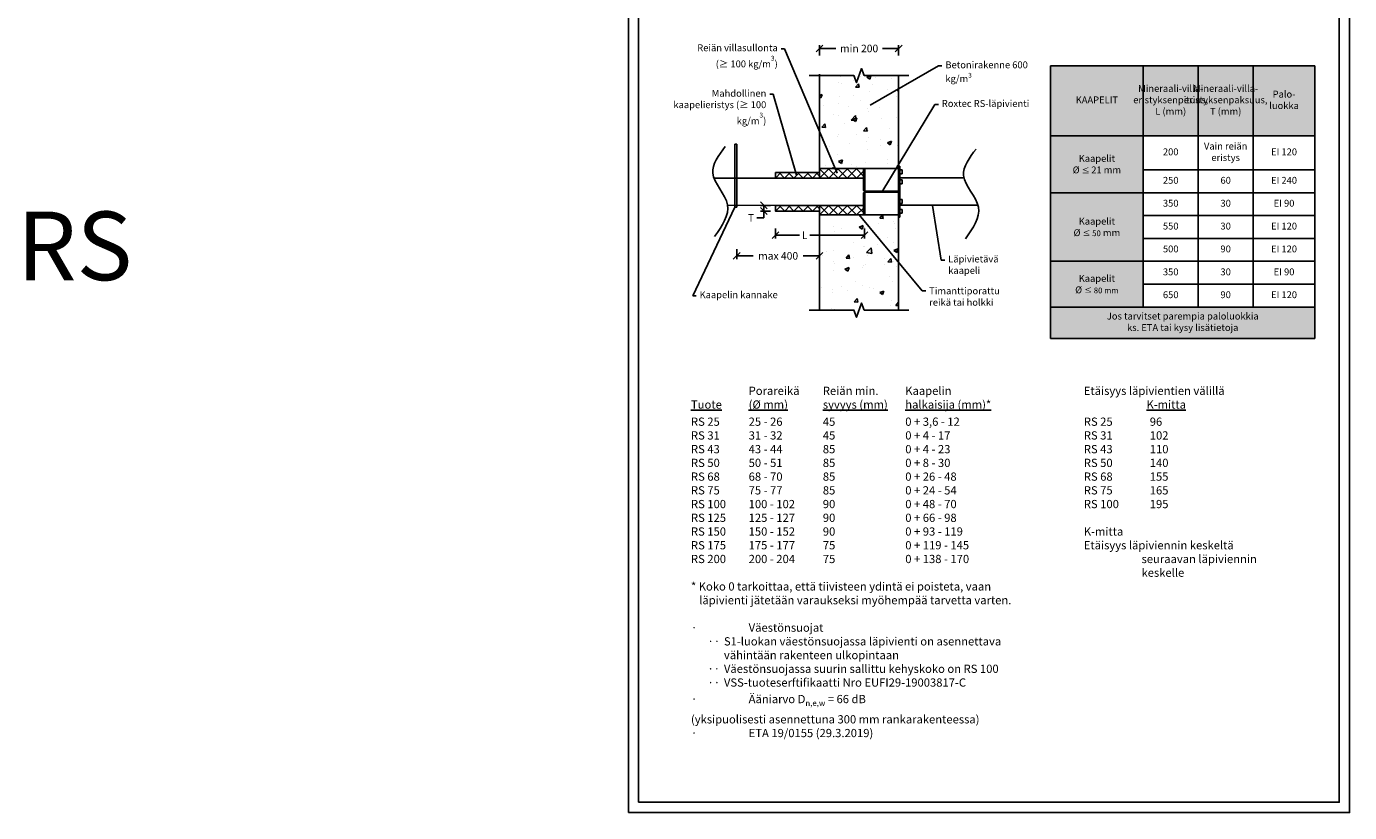
# Model space of a CAD drawing. Units: millimetres. Extents: x 628 to 8273, y -183 to 3790.
# Drawn here: x 628 to 2555, y 1623 to 2769 of the extents above; entities that cross this region are included whole.
import ezdxf
from ezdxf import colors
from ezdxf.entities.mleader import LeaderData, LeaderLine
from ezdxf.math import Vec2, Vec3

# ---------------------------------------------------------------- set-up
doc = ezdxf.new("R2010")
doc.units = ezdxf.units.MM
doc.layers.add('Sewatek', color=7, linetype='Continuous')
doc.styles.add('_11 Verdana', font='verdana.ttf', dxfattribs={"height": 11})
doc.styles.get("Standard").update_dxf_attribs({"font": 'arial.ttf'})
doc.dimstyles.new('Mitta 2', dxfattribs={"dimtxt": 11, "dimasz": 10, "dimexe": 5, "dimexo": 0, "dimgap": 4, "dimtad": 0, "dimtih": 1, "dimtoh": 1, "dimdec": 4, "dimzin": 0, "dimdsep": 46, "dimtxsty": '_11 Verdana', "dimblk": 'OBLIQUE', "dimcen": 0, "dimclrd": 256, "dimclre": 256, "dimclrt": 256, "dimadec": 0, "dimazin": 0, "dimtfac": 1, "dimtdec": 4, "dimtofl": 0, "dimtmove": 0, "dimatfit": 3, "dimldrblk": 'OBLIQUE', "dimfxl": 10, "dimfxlon": 1, "dimtolj": 1, "dimtzin": 0, "dimlwd": -1, "dimlwe": -1, "dimarcsym": 0})

# ---------------------------------------------------------------- blocks, each defined once
blk = doc.blocks.new('_None')
blk = doc.blocks.new('_Oblique')
at = {"color": 0, "linetype": 'ByBlock', "lineweight": -2}
blk.add_line((-0.5, -0.5), (0.5, 0.5), dxfattribs=at)
blk = doc.blocks.new('*D5')
at = {"layer": 'Defpoints', "color": 0, "transparency": 16777216}
for p in [(1718.8, 2499.8), (1848.4, 2494.3), (1848.4, 2464.6)]:
    blk.add_point(p, dxfattribs=at)
at = {"layer": 'Sewatek', "transparency": 16777216}
for p, q in [((1718.8, 2474.6), (1718.8, 2459.6)), ((1848.4, 2474.6), (1848.4, 2459.6)), ((1718.8, 2464.6), (1753.8, 2464.6)), ((1848.4, 2464.6), (1768.8, 2464.6))]:
    blk.add_line(p, q, dxfattribs=at)
at = {"layer": 'Sewatek', "transparency": 16777216, "xscale": 10, "yscale": 10, "zscale": 10, "rotation": 180}
blk.add_blockref('_Oblique', (1718.8, 2464.6), dxfattribs=at)
at = {"layer": 'Sewatek', "transparency": 16777216, "xscale": 10, "yscale": 10, "zscale": 10}
blk.add_blockref('_Oblique', (1848.4, 2464.6), dxfattribs=at)
at = {"layer": 'Sewatek', "transparency": 16777216, "insert": (1761.3, 2464.6), "char_height": 11, "attachment_point": 5, "style": '_11 Verdana'}
blk.add_mtext('\\A1;L', dxfattribs=at)
blk = doc.blocks.new('*D6')
at = {"layer": 'Defpoints', "color": 0, "transparency": 16777216}
for p in [(1718.8, 2508), (1701.8, 2499.8), (1718.8, 2499.8)]:
    blk.add_point(p, dxfattribs=at)
at = {"layer": 'Sewatek', "transparency": 16777216}
for p, q in [((1711.8, 2508), (1696.8, 2508)), ((1701.8, 2508), (1701.8, 2499.8)), ((1701.8, 2489.8), (1691.8, 2489.8)), ((1711.8, 2499.8), (1696.8, 2499.8)), ((1701.8, 2499.8), (1701.8, 2489.8))]:
    blk.add_line(p, q, dxfattribs=at)
at = {"layer": 'Sewatek', "transparency": 16777216, "xscale": 10, "yscale": 10, "zscale": 10}
for p, rotation in [((1701.8, 2508), 90), ((1701.8, 2499.8), 270)]:
    blk.add_blockref('_Oblique', p, dxfattribs=dict(at, rotation=rotation))
at = {"layer": 'Sewatek', "transparency": 16777216, "insert": (1683.2, 2489.8), "char_height": 11, "attachment_point": 5, "style": '_11 Verdana'}
blk.add_mtext('\\A1;T', dxfattribs=at)
blk = doc.blocks.new('*D7')
at = {"layer": 'Defpoints', "color": 0, "transparency": 16777216}
for p in [(1898.1, 2736.7), (1783, 2355.5), (1898.1, 2355.5)]:
    blk.add_point(p, dxfattribs=at)
at = {"layer": 'Sewatek', "transparency": 16777216}
for p, q in [((1783, 2726.7), (1783, 2741.7)), ((1783, 2736.7), (1806.5, 2736.7)), ((1898.1, 2736.7), (1874.7, 2736.7)), ((1898.1, 2726.7), (1898.1, 2741.7))]:
    blk.add_line(p, q, dxfattribs=at)
at = {"layer": 'Sewatek', "transparency": 16777216, "xscale": 10, "yscale": 10, "zscale": 10, "rotation": 180}
blk.add_blockref('_Oblique', (1783, 2736.7), dxfattribs=at)
at = {"layer": 'Sewatek', "transparency": 16777216, "xscale": 10, "yscale": 10, "zscale": 10}
blk.add_blockref('_Oblique', (1898.1, 2736.7), dxfattribs=at)
at = {"layer": 'Sewatek', "transparency": 16777216, "insert": (1840.6, 2736.7), "char_height": 11, "attachment_point": 5, "style": '_11 Verdana'}
blk.add_mtext('\\A1;min 200', dxfattribs=at)
blk = doc.blocks.new('*D8')
at = {"layer": 'Defpoints', "color": 0, "transparency": 16777216}
for p in [(1662.4, 2505.3), (1783, 2494.3), (1783, 2434.5)]:
    blk.add_point(p, dxfattribs=at)
at = {"layer": 'Sewatek', "transparency": 16777216}
for p, q in [((1662.4, 2444.5), (1662.4, 2429.5)), ((1662.4, 2434.5), (1686.4, 2434.5)), ((1783, 2434.5), (1759, 2434.5)), ((1783, 2444.5), (1783, 2429.5))]:
    blk.add_line(p, q, dxfattribs=at)
at = {"layer": 'Sewatek', "transparency": 16777216, "xscale": 10, "yscale": 10, "zscale": 10, "rotation": 180}
blk.add_blockref('_Oblique', (1662.4, 2434.5), dxfattribs=at)
at = {"layer": 'Sewatek', "transparency": 16777216, "xscale": 10, "yscale": 10, "zscale": 10}
blk.add_blockref('_Oblique', (1783, 2434.5), dxfattribs=at)
at = {"layer": 'Sewatek', "transparency": 16777216, "insert": (1722.7, 2434.5), "char_height": 11, "attachment_point": 5, "style": '_11 Verdana'}
blk.add_mtext('\\A1;max 400', dxfattribs=at)
blk = doc.blocks.new('*T9')
at = {"layer": 'Sewatek', "color": 0, "linetype": 'ByBlock', "lineweight": -2, "transparency": 16777216}
for p, q in [((0, 0), (385, 0)), ((0, 0), (0, -397)), ((135, 0), (135, -351.4)), ((215, 0), (215, -351.4)), ((295, 0), (295, -351.4)), ((385, 0), (385, -397)), ((0, -101.7), (385, -101.7)), ((135, -151.4), (385, -151.4)), ((0, -184.7), (385, -184.7)), ((135, -218), (385, -218)), ((135, -251.4), (385, -251.4)), ((0, -284.7), (385, -284.7)), ((135, -318), (385, -318)), ((0, -351.4), (385, -351.4)), ((0, -397), (385, -397))]:
    blk.add_line(p, q, dxfattribs=at)
at = {"layer": 'Sewatek', "color": 254, "true_color": 0xe0e0e0, "transparency": 16777216}
for points in [[(0, 0), (0, -101.7), (135, 0), (135, -101.7)], [(135, 0), (135, -101.7), (215, 0), (215, -101.7)], [(215, 0), (215, -101.7), (295, 0), (295, -101.7)], [(295, 0), (295, -101.7), (385, 0), (385, -101.7)], [(0, -101.7), (0, -184.7), (135, -101.7), (135, -184.7)], [(0, -184.7), (0, -284.7), (135, -184.7), (135, -284.7)], [(0, -284.7), (0, -351.4), (135, -284.7), (135, -351.4)], [(0, -351.4), (0, -397), (385, -351.4), (385, -397)]]:
    blk.add_solid(points, dxfattribs=at)
at = {"layer": 'Sewatek', "color": 0, "transparency": 16777216, "char_height": 10, "attachment_point": 5}
for s, insert, width in [('Mineraali-villa-\\Peristyksenpituus, \\PL (mm)', (175, -50.8), 70), ('Mineraali-villa-\\Peristyksenpaksuus, T (mm)', (255, -50.8), 70), ('Palo-\\Pluokka', (340, -50.8), 80), ('KAAPELIT', (67.5, -50.8), 125), ('Vain reiän\\Peristys', (255, -126.5), 70), ('Kaapelit\\P%%C {\\H0.83333x;\\C256;≤ }21 mm', (67.5, -143.2), 125), ('200', (175, -126.5), 70), ('EI 120', (340, -126.5), 80), ('250', (175, -168), 70), ('60', (255, -168), 70), ('EI 240', (340, -168), 80), ('350', (175, -201.4), 70), ('30', (255, -201.4), 70), ('EI 90', (340, -201.4), 80), ('Kaapelit\\P%%C {\\H0.83333x;\\C256;≤ 50} mm', (67.5, -234.7), 125), ('550', (175, -234.7), 70), ('30', (255, -234.7), 70), ('EI 120', (340, -234.7), 80), ('500', (175, -268), 70), ('90', (255, -268), 70), ('EI 120', (340, -268), 80), ('Kaapelit\\P%%C {\\H0.83333x;\\C256;≤ 80 mm}', (67.5, -318), 125), ('350', (175, -301.4), 70), ('30', (255, -301.4), 70), ('EI 90', (340, -301.4), 80), ('650', (175, -334.7), 70), ('90', (255, -334.7), 70), ('EI 120', (340, -334.7), 80), ('Jos tarvitset parempia paloluokkia \\Pks. ETA tai kysy lisätietoja', (192.5, -374.2), 382)]:
    blk.add_mtext(s, dxfattribs=dict(at, insert=insert, width=width))
blk = doc.blocks.new('Etäisyydet RS')
at = {"insert": (2.9, 0), "char_height": 12, "width": 297.497, "attachment_point": 1, "style": '_11 Verdana'}
blk.add_mtext('\\pxt8,16;{\\fVerdana|b1|i0|c0|p34;Etäisyys läpivientien välillä\\P\\ptc10;\\fVerdana|b0|i0|c0|p34;\\L^IK-mitta\\P\\H0.25x;\\P}RS 25^I96\\PRS 31^I102\\PRS 43^I110\\PRS 50^I140\\PRS 68^I155\\PRS 75^I165\\PRS 100^I195\\P\\pt8,16;\\P\\pi-7,l7;{\\fVerdana|b1|i0|c0|p34;K-mitta\\P\\pi0,l0;}Etäisyys läpiviennin keskeltä seuraavan läpiviennin keskelle', dxfattribs=at)

msp = doc.modelspace()

# ---------------------------------------------------------------- hatches: boundary and pattern name
at = {"layer": 'Sewatek'}
h = msp.add_hatch(dxfattribs=at)
h.set_pattern_fill('AR-CONC', color=256, scale=0.333333)
h.set_pattern_definition([(50, (1760.95, 2436.386), (60.728, -5.313), [6.35, -69.85]), (355, (1760.95, 2436.386), (-11.748, 63.686), [5.08, -55.88]), (100.451, (1766.01, 2435.943), (48.98, 58.373), [5.397, -59.363]), (46.184, (1760.95, 2453.32), (90.36, -14.014), [9.525, -104.775]), (96.636, (1768.48, 2452.15), (79.135, 82.475), [8.095, -89.045]), (351.184, (1760.95, 2453.32), (79.135, 82.475), [7.62, -83.82]), (21, (1769.415, 2449.086), (50.538, -34.088), [6.35, -69.85]), (326, (1769.415, 2449.086), (20.6, 61.396), [5.08, -55.88]), (71.451, (1773.626, 2446.245), (71.139, 27.308), [5.397, -59.363]), (37.5, (1760.948, 2436.386), (1.0295, 28.185), [0, -55.2027, 0, -56.7267, 0, -56.0917]), (7.5, (1760.948, 2436.386), (22.2732, 33.3935), [0, -32.3427, 0, -53.9327, 0, -21.3783]), (327.5, (1742.068, 2436.386), (45.1969, -1.9096), [0, -21.1667, 0, -66.04, 0, -87.63]), (317.5, (1733.6, 2436.386), (49.3764, 8.4755), [0, -27.5167, 0, -43.8573, 0, -62.23])])
edge = h.paths.add_edge_path()
edge.add_spline(control_points=[(1840.53019, 2697.19966), (1782.91504, 2697.19966)], knot_values=[435.632547372, 435.632547372, 1171.0763561926, 1171.0763561926], degree=1, periodic=0)
edge.add_line((1782.91504, 2697.19966), (1782.91504, 2561.83807))
edge.add_line((1782.91504, 2561.83807), (1898.14534, 2561.83807))
edge.add_line((1898.14534, 2561.83807), (1898.14534, 2697.19966))
edge.add_line((1898.14534, 2697.19966), (1840.53019, 2697.19966))
edge = h.paths.add_edge_path()
edge.add_spline(control_points=[(1783.02149, 2355.45839), (1840.53019, 2355.45839)], knot_values=[388.4275652271, 388.4275652271, 1127.906109093, 1127.906109093], degree=1, periodic=0)
edge.add_line((1840.53019, 2355.45839), (1898.14534, 2355.45839))
edge.add_line((1898.14534, 2355.45839), (1898.2518, 2494.33053))
edge.add_line((1898.2518, 2494.33053), (1783.02149, 2494.33053))
edge.add_line((1783.02149, 2494.33053), (1783.02149, 2355.45839))
h = msp.add_hatch(dxfattribs=at)
h.set_pattern_fill('ANSI37', color=256, scale=3, angle=180)
h.set_pattern_definition([(225, (1718.653, 2547.705), (6.7352, -6.7352), []), (315, (1718.653, 2547.705), (6.7352, 6.7352), [])])
h.paths.add_polyline_path([(1782.91504, 2555.87147), (1718.65299, 2555.87147), (1718.65299, 2547.70518), (1782.91504, 2547.70518)])
h = msp.add_hatch(dxfattribs=at)
h.set_pattern_fill('ANSI37', color=256, scale=3)
h.set_pattern_definition([(45, (1782.915, 2547.705), (-6.7352, 6.7352), []), (135, (1782.915, 2547.705), (-6.7352, -6.7352), [])])
h.paths.add_polyline_path([(1782.91504, 2561.83807), (1782.91504, 2547.70518), (1847.17709, 2547.70518), (1847.17709, 2561.83807)])
h = msp.add_hatch(dxfattribs=at)
h.set_pattern_fill('ANSI37', color=256, scale=3)
h.set_pattern_definition([(45, (1718.751, 2499.812), (-6.7352, 6.7352), []), (135, (1718.751, 2499.812), (-6.7352, -6.7352), [])])
h.paths.add_polyline_path([(1783.0133, 2507.97803), (1718.75125, 2507.97803), (1718.75125, 2499.81173), (1783.0133, 2499.81173)])
h = msp.add_hatch(dxfattribs=at)
h.set_pattern_fill('ANSI37', color=256, scale=3)
h.set_pattern_definition([(45, (1783.013, 2494.331), (-6.7352, 6.7352), []), (135, (1783.013, 2494.331), (-6.7352, -6.7352), [])])
h.paths.add_polyline_path([(1847.28354, 2494.33053), (1847.27531, 2508.04311), (1783.01326, 2508.04311), (1783.02149, 2494.33053)])

# ---------------------------------------------------------------- linework, layer by layer
for p, q in [((1782.91504, 2699.05155), (1782.91504, 2561.83807)), ((1898.14534, 2697.19966), (1898.14534, 2561.83807)), ((1847.17709, 2547.70518), (1629.31716, 2547.70518)), ((1782.91504, 2561.83807), (1898.14534, 2561.83807)), ((1992.67511, 2548.18959), (1899.83303, 2548.04318)), ((1649.15144, 2507.95404), (1847.17709, 2508.23815)), ((1899.83303, 2508.25549), (2014.61956, 2508.43928)), ((1783.02149, 2494.33053), (1898.14534, 2494.33053)), ((1783.02149, 2494.33053), (1783.02149, 2355.45839)), ((1898.14534, 2494.33053), (1898.14534, 2355.45839))]:
    msp.add_line(p, q, dxfattribs=at)
at = {"layer": 'Sewatek', "color": 0, "extrusion": (1, 1.66533e-15, 2.22045e-16)}
for p, q in [((1898.14534, 2530.87292), (1898.14534, 2565.21345)), ((1898.14534, 2565.21345), (1899.83303, 2565.21345)), ((1899.83303, 2530.87292), (1899.83303, 2565.21345)), ((1847.17709, 2529.94072), (1847.17709, 2561.16299)), ((1848.86478, 2561.83807), (1847.85216, 2561.83807)), ((1848.86478, 2530.72127), (1848.86478, 2561.83807)), ((1848.86478, 2561.83807), (1848.86478, 2528.67334)), ((1898.14534, 2561.83807), (1848.86478, 2561.83807)), ((1899.83303, 2559.64407), (1903.20841, 2559.64407)), ((1899.83303, 2553.90592), (1903.20841, 2553.90592)), ((1899.83303, 2545.2987), (1903.20841, 2545.2987)), ((1903.20841, 2553.90592), (1903.20841, 2559.64407)), ((1903.20841, 2544.91432), (1903.20841, 2545.2987)), ((1903.20841, 2539.56055), (1903.20841, 2544.91432)), ((1847.17709, 2495.00552), (1847.17709, 2526.2278)), ((1847.85216, 2529.26564), (1848.86478, 2529.26564)), ((1848.86478, 2526.90287), (1847.85216, 2526.90287)), ((1848.86478, 2528.67334), (1898.14534, 2528.67334)), ((1898.14534, 2527.49517), (1848.86478, 2527.49517)), ((1848.86478, 2527.49517), (1848.86478, 2494.33045)), ((1848.86478, 2494.33045), (1848.86478, 2525.44724)), ((1852.24016, 2528.67334), (1852.24016, 2527.49517)), ((1894.76996, 2527.49517), (1894.76996, 2528.67334)), ((1898.14534, 2528.69589), (1898.14534, 2530.87292)), ((1898.14534, 2528.69589), (1898.14534, 2528.53647)), ((1898.14534, 2528.53617), (1898.14534, 2528.53647)), ((1898.14534, 2528.53617), (1899.83303, 2528.53617)), ((1898.14534, 2527.63204), (1898.14534, 2527.63235)), ((1898.14534, 2527.63235), (1899.83303, 2527.63235)), ((1898.14534, 2527.63204), (1898.14534, 2527.47263)), ((1898.14534, 2525.2956), (1898.14534, 2527.47263)), ((1898.14534, 2490.95506), (1898.14534, 2525.2956)), ((1899.83303, 2539.56055), (1903.20841, 2539.56055)), ((1899.83303, 2528.69589), (1899.83303, 2530.87292)), ((1899.83303, 2528.69589), (1899.83303, 2528.53647)), ((1899.83303, 2528.53617), (1899.83303, 2528.53647)), ((1899.83303, 2527.63204), (1899.83303, 2527.63235)), ((1899.83303, 2527.63204), (1899.83303, 2527.47263)), ((1899.83303, 2525.2956), (1899.83303, 2527.47263)), ((1899.83303, 2490.95506), (1899.83303, 2525.2956)), ((1899.83303, 2516.60796), (1903.20841, 2516.60796)), ((1899.83303, 2510.86981), (1903.20841, 2510.86981)), ((1903.20841, 2513.73889), (1903.20841, 2516.60796)), ((1903.20841, 2510.86981), (1903.20841, 2513.73889)), ((1848.86478, 2494.33045), (1847.85216, 2494.33045)), ((1898.14534, 2494.33045), (1848.86478, 2494.33045)), ((1898.14534, 2490.95506), (1899.83303, 2490.95506)), ((1899.83303, 2502.26259), (1903.20841, 2502.26259)), ((1899.83303, 2496.52444), (1903.20841, 2496.52444)), ((1903.20841, 2496.90883), (1903.20841, 2502.26259)), ((1903.20841, 2496.52444), (1903.20841, 2496.90883))]:
    msp.add_line(p, q, dxfattribs=at)
at = {"layer": 'Sewatek', "linetype": 'Continuous', "ltscale": 50}
for points in [[(1504.6185, 1623.32841), (2554.6185, 1623.32841), (2554.6185, 3108.32841), (1504.6185, 3108.32841)], [(1519.6185, 1638.32841), (2539.6185, 1638.32841), (2539.6185, 3093.32841), (1519.6185, 3093.32841)]]:
    msp.add_lwpolyline(points, close=True, dxfattribs=at)
at = {"layer": 'Sewatek', "linetype": 'Continuous'}
for points in [[(1913.14534, 2697.19966), (1848.03019, 2697.19966), (1844.28019, 2707.5027), (1836.78019, 2686.89662), (1833.03019, 2697.19966), (1767.91504, 2697.19966)], [(1913.14534, 2355.45839), (1848.03019, 2355.45839), (1844.28019, 2365.76143), (1836.78019, 2345.15535), (1833.03019, 2355.45839), (1767.91504, 2355.45839)]]:
    msp.add_lwpolyline(points, dxfattribs=at)
at = {"layer": 'Sewatek'}
for points in [[(1662.4243, 2505.32225), (1662.4243, 2597.21555), (1659.72058, 2597.21555), (1659.72058, 2505.32225)], [(1718.65299, 2555.87147), (1782.91504, 2555.87147), (1782.91504, 2547.70518), (1718.65299, 2547.70518)], [(1782.91504, 2561.83807), (1847.17709, 2561.83807), (1847.17709, 2547.70518), (1782.91504, 2547.70518)], [(1718.75125, 2507.97803), (1783.0133, 2507.97803), (1783.0133, 2499.81173), (1718.75125, 2499.81173)], [(1718.75125, 2507.97803), (1783.0133, 2507.97803), (1783.0133, 2499.81174), (1718.75125, 2499.81174)], [(1783.01326, 2508.04311), (1847.27531, 2508.04311), (1847.28354, 2494.33053), (1783.02149, 2494.33053)]]:
    msp.add_lwpolyline(points, close=True, dxfattribs=at)
at = {"layer": 'Sewatek', "color": 0, "extrusion": (2.22045e-16, 3.69779e-31, -1)}
for centre, start, end in [((-1847.85216, 2561.16299), 0, 90), ((-1847.85216, 2495.00552), 270, 360)]:
    msp.add_arc(centre, 0.67508, start, end, dxfattribs=at)
at = {"layer": 'Sewatek'}
for points in [[(1645.65553, 2593.80331), (1627.47296, 2555.18319), (1648.96796, 2509.06686), (1630.23696, 2462.87661)], [(2010.9375, 2590.21868), (1992.75493, 2551.59856), (2014.24993, 2505.48224), (1995.51893, 2459.29199)]]:
    msp.add_spline(points, degree=3, dxfattribs=at)
at = {"layer": 'Sewatek', "color": 0}
for points, knots in [([(1847.22469, 2529.69169), (1847.22433, 2529.69262), (1847.22397, 2529.69354), (1847.19238, 2529.77415), (1847.1772, 2529.85743), (1847.17709, 2529.94008), (1847.17709, 2529.9404), (1847.17709, 2529.94072)], [-0.53873412033, -0.53873412033, -0.53873412033, -0.53873412033, -0.53256971416, -0.53256971416, 0, 0, 0.00205807935, 0.00205807935, 0.00205807935, 0.00205807935]), ([(1847.17709, 2526.2278), (1847.17709, 2526.22812), (1847.17709, 2526.22843), (1847.1772, 2526.31108), (1847.19238, 2526.39436), (1847.22397, 2526.47498), (1847.22433, 2526.4759), (1847.22469, 2526.47682)], [-1.02557877752, -1.02557877752, -1.02557877752, -1.02557877752, -1.02353105156, -1.02353105156, -0.49364048539, -0.49364048539, -0.48750708991, -0.48750708991, -0.48750708991, -0.48750708991]), ([(1847.22469, 2529.69169), (1847.25369, 2529.76579), (1847.29345, 2529.84574), (1847.40924, 2530.05551), (1847.49402, 2530.19036), (1847.66908, 2530.45637), (1847.76044, 2530.58928), (1847.85155, 2530.72039), (1847.85185, 2530.72083), (1847.85216, 2530.72127)], [6.172096111, 6.172096111, 6.172096111, 6.172096111, 6.6449930583, 6.6449930583, 7.3754223396, 7.3754223396, 8.0824010406, 8.0824010406, 8.0848017997, 8.0848017997, 8.0848017997, 8.0848017997]), ([(1847.85216, 2529.26564), (1847.76573, 2529.26564), (1847.67151, 2529.28309), (1847.49392, 2529.3604), (1847.41069, 2529.42033), (1847.29996, 2529.54647), (1847.25679, 2529.61201), (1847.22556, 2529.68952), (1847.22513, 2529.69061), (1847.22469, 2529.69169)], [0, 0, 0, 0, 0.6652881481, 0.6652881481, 1.3305762962, 1.3305762962, 1.7839830276, 1.7839830276, 1.7904116414, 1.7904116414, 1.7904116414, 1.7904116414]), ([(1847.22469, 2526.47682), (1847.22513, 2526.47791), (1847.22556, 2526.479), (1847.25679, 2526.55651), (1847.29996, 2526.62204), (1847.41069, 2526.74818), (1847.49392, 2526.80812), (1847.67151, 2526.88542), (1847.76573, 2526.90287), (1847.85216, 2526.90287)], [5.7914325617, 5.7914325617, 5.7914325617, 5.7914325617, 5.7978611755, 5.7978611755, 6.2512679069, 6.2512679069, 6.916556055, 6.916556055, 7.5818442031, 7.5818442031, 7.5818442031, 7.5818442031]), ([(1847.85216, 2525.44724), (1847.85185, 2525.44769), (1847.85155, 2525.44813), (1847.76044, 2525.57923), (1847.66908, 2525.71214), (1847.49402, 2525.97815), (1847.40924, 2526.11301), (1847.29345, 2526.32278), (1847.25369, 2526.40273), (1847.22469, 2526.47682)], [-0.0024059301, -0.0024059301, -0.0024059301, -0.0024059301, 0, 0, 0.7085014425, 0.7085014425, 1.440503975, 1.440503975, 1.9144194818, 1.9144194818, 1.9144194818, 1.9144194818])]:
    msp.add_open_spline(points, degree=3, knots=knots, dxfattribs=at)

# ---------------------------------------------------------------- block references
msp.add_blockref('*T9', (2119.26534, 2711.29357))
at = {"layer": 'Sewatek'}
msp.add_blockref('Etäisyydet RS', (2164.85763, 2243.89269), dxfattribs=at)

# ---------------------------------------------------------------- texts
at = {"layer": 'Sewatek', "attachment_point": 1}
for s, width, heights, insert, char_height in [('\\pxqc;RS', 1396.9582519, [139.67277], (0, 2499.0571), 100), ('\\A1;\\pxql,t7,16,26;^IPorareikä^IReiän min.^IKaapelin \\P{\\LTuote^I(%%C mm)^Isyvyys (mm)^Ihalkaisija (mm)*\\P\\pt7,16,25;\\H0.25x;\\P\\pt7,c19,26;}RS 25^I25 - 26^I45^I0 + 3,6 - 12\\PRS 31^I31 - 32^I45^I0 + 4 - 17\\PRS 43^I43 - 44^I85^I0 + 4 - 23\\PRS 50^I50 - 51^I85^I0 + 8 - 30\\PRS 68^I68 - 70^I85^I0 + 26 - 48\\PRS 75^I75 - 77^I85^I0 + 24 - 54\\PRS 100^I100 - 102^I90^I0 + 48 - 70\\PRS 125^I125 - 127^I90^I0 + 66 - 98\\PRS 150^I150 - 152^I90^I0 + 93 - 119^JRS 175^I175 - 177^I75^I0 + 119 - 145\\PRS 200^I200 - 204^I75^I0 + 138 - 170\\P\\pt7,28;\\P\\pi-1,l1,q*;* Koko 0 tarkoittaa, että tiivisteen ydintä ei poisteta, vaan läpivienti jätetään varaukseksi myöhempää tarvetta varten.\\P\\P\\pi-2,l2,a0.5;{\\fSymbol|b0|i0|c2|p18;·^I}Väestönsuojat\\P\\pl4,a0.25,tz;{\\fSymbol|b0|i0|c2|p18;·}{\\fSymbol|b0|i0|c2|p18;·^I}S1-luokan väestönsuojassa läpivienti on asennettava vähintään rakenteen ulkopintaan\\P{\\fSymbol|b0|i0|c2|p18;·}{\\fSymbol|b0|i0|c2|p18;·^I}Väestönsuojassa suurin sallittu kehyskoko on RS 100\\P{\\fSymbol|b0|i0|c2|p18;·}{\\fSymbol|b0|i0|c2|p18;·^I}VSS-tuoteserftifikaatti Nro EUFI29-19003817-C\\P\\pl2,a0.5,t7,28;{\\fSymbol|b0|i0|c2|p18;·^I}Ääniarvo D{\\H0.7x;\\S^ n,e,w;} = 66 dB  ^J(yksipuolisesti asennettuna 300 mm rankarakenteessa)\\P{\\fSymbol|b0|i0|c2|p18;·^I}ETA 19/0155 (29.3.2019)', 502.8853884, [634.46177], (1595.76589, 2243.89269), 12)]:
    msp.add_mtext_dynamic_manual_height_columns(s, width=width, gutter_width=12.5, heights=heights, dxfattribs=dict(at, insert=insert, char_height=char_height))

# ---------------------------------------------------------------- dimensions: what is measured, and where the dimension line sits
at = {"layer": 'Sewatek'}
for base, p1, p2, text, picture, middle in [((1898.14534, 2736.71352), (1783.02149, 2355.45839), (1898.14534, 2355.45839), 'min 200', '*D7', (1840.58342, 2736.71352)), ((1783.02149, 2434.50619), (1662.4243, 2505.32225), (1783.02149, 2494.33053), 'max 400', '*D8', (1722.7229, 2434.50619))]:
    dim = msp.add_linear_dim(base=base, p1=p1, p2=p2, text=text, dimstyle='Mitta 2', dxfattribs=at)
    dim.commit()
    dim.dimension.update_dxf_attribs({"geometry": picture, "text_midpoint": middle, "dimtype": 160})
dim = msp.add_linear_dim(base=(1701.82423, 2499.81173), p1=(1718.75125, 2507.97803), p2=(1718.75125, 2499.81173), angle=90, text='T', dimstyle='Mitta 2', dxfattribs=at)
dim.commit()
dim.dimension.update_dxf_attribs({"geometry": '*D6', "text_midpoint": (1683.16271, 2489.81173)})
dim = msp.add_linear_dim(base=(1848.35847, 2464.61201), p1=(1718.75125, 2499.81173), p2=(1848.35847, 2494.33045), text='L', dimstyle='Mitta 2', override={"dimtmove": 2}, dxfattribs=at)
dim.commit()
dim.dimension.update_dxf_attribs({"geometry": '*D5', "text_midpoint": (1761.27225, 2464.61201), "dimtype": 160})

# ---------------------------------------------------------------- leaders
ml = msp.add_multileader_mtext('Standard', dxfattribs=at)
ml.set_content('Reiän villasullonta ({\\fTimes New Roman|b0|i0|c0|p18;≥\\~}100 kg/{\\A1;m\\H0.7x;\\S3^ ;}) ', color=256)
ml.set_leader_properties()
ml.set_arrow_properties(name='NONE')
ml.build(insert=Vec2(0, 0))
ml.multileader.update_dxf_attribs({"dogleg_length": 5, "arrow_head_size": 10})
ctx = ml.context
ctx.base_point, ctx.char_height, ctx.arrow_head_size, ctx.landing_gap_size, ctx.plane_origin = Vec3(1606.18163, 2736.26627), 10, 10, 5, Vec3(1808.75355, 2554.77163)
ctx.text_align_type = 2
notes = []
notes.append((ctx, [(1, (1, 1, 0), (1732.08886, 2736.26627), (-1, 0), 5, [(0, [(1808.75355, 2554.77163)], 0, [])])]))
ctx.mtext.insert, ctx.mtext.width, ctx.mtext.alignment, ctx.mtext.flow_direction = Vec3(1722.08886, 2742.68669), 139.7773587, 3, 5
ml = msp.add_multileader_mtext('Standard', dxfattribs=at)
ml.set_content('Betonirakenne {\\A1;600 kg/m\\H0.7x;\\S3^ ;}', color=256)
ml.set_leader_properties()
ml.set_arrow_properties(name='NONE')
ml.build(insert=Vec2(0, 0))
ml.multileader.update_dxf_attribs({"dogleg_length": 5, "arrow_head_size": 10})
ctx = ml.context
ctx.base_point, ctx.char_height, ctx.arrow_head_size, ctx.landing_gap_size, ctx.plane_origin = Vec3(1961.20361, 2711.44552), 10, 10, 5, Vec3(1856.83697, 2654.07617)
notes.append((ctx, [(0, (1, 1, 0), (1956.20361, 2711.44552), (1, 0), 5, [(0, [(1856.83697, 2654.07617)], 0, [])])]))
ctx.mtext.insert, ctx.mtext.width, ctx.mtext.flow_direction = Vec3(1966.20361, 2717.86594), 123.296565, 5
ml = msp.add_multileader_mtext('Standard', dxfattribs=at)
ml.set_content('Mahdollinen kaapelieristys ({\\fTimes New Roman|b0|i0|c0|p18;≥\\~}100 kg/{\\A1;m\\H0.7x;\\S3^ ;})', color=256)
ml.set_leader_properties()
ml.set_arrow_properties(name='NONE')
ml.build(insert=Vec2(0, 0))
ml.multileader.update_dxf_attribs({"dogleg_length": 5, "arrow_head_size": 10})
ctx = ml.context
ctx.base_point, ctx.char_height, ctx.arrow_head_size, ctx.landing_gap_size, ctx.plane_origin = Vec3(1573.77927, 2669.99643), 10, 10, 5, Vec3(1749.28909, 2552.19269)
ctx.text_align_type = 2
notes.append((ctx, [(1, (1, 1, 0), (1715.45173, 2669.99643), (-1, 0), 5, [(0, [(1749.28909, 2552.19269)], 0, [])])]))
ctx.mtext.insert, ctx.mtext.width, ctx.mtext.alignment, ctx.mtext.flow_direction = Vec3(1705.45173, 2676.41685), 137.49752, 3, 5
ml = msp.add_multileader_mtext('Standard', dxfattribs=at)
ml.set_content('Roxtec RS-läpivienti', color=256)
ml.set_leader_properties()
ml.set_arrow_properties(name='NONE')
ml.build(insert=Vec2(0, 0))
ml.multileader.update_dxf_attribs({"dogleg_length": 5, "arrow_head_size": 10})
ctx = ml.context
ctx.base_point, ctx.char_height, ctx.arrow_head_size, ctx.landing_gap_size, ctx.plane_origin = Vec3(1956.02529, 2655.13034), 10, 10, 5, Vec3(1887.12753, 2509.8255)
notes.append((ctx, [(0, (1, 1, 0), (1951.02529, 2655.13034), (1, 0), 5, [(0, [(1873.50506, 2527.49517)], 0, [])])]))
ctx.mtext.insert, ctx.mtext.flow_direction = Vec3(1961.02529, 2661.51382), 5
ml = msp.add_multileader_mtext('Standard', dxfattribs=at)
ml.set_content('Kaapelin kannake', color=256)
ml.set_leader_properties()
ml.set_arrow_properties(name='NONE')
ml.build(insert=Vec2(0, 0))
ml.multileader.update_dxf_attribs({"dogleg_length": 5, "arrow_head_size": 10})
ctx = ml.context
ctx.base_point, ctx.char_height, ctx.arrow_head_size, ctx.landing_gap_size, ctx.plane_origin = Vec3(1603.31026, 2376.19575), 10, 10, 5, Vec3(1762.64467, 2591.54347)
notes.append((ctx, [(1, (1, 1, 0), (1598.31026, 2376.19575), (1, 0), 5, [(0, [(1659.72058, 2505.32225)], 0, [])])]))
ctx.mtext.insert, ctx.mtext.width, ctx.mtext.flow_direction = Vec3(1608.31026, 2382.86242), 147.6683382, 5
ml = msp.add_multileader_mtext('Standard', dxfattribs=at)
ml.set_content('Läpivietävä kaapeli', color=256)
ml.set_leader_properties()
ml.set_arrow_properties(name='NONE')
ml.build(insert=Vec2(0, 0))
ml.multileader.update_dxf_attribs({"dogleg_length": 5, "arrow_head_size": 10})
ctx = ml.context
ctx.base_point, ctx.char_height, ctx.arrow_head_size, ctx.landing_gap_size, ctx.plane_origin = Vec3(1965.2926, 2428.25922), 10, 10, 5, Vec3(1756.27913, 2502.22658)
notes.append((ctx, [(1, (1, 1, 0), (1960.2926, 2428.25922), (1, 0), 5, [(0, [(1947.28461, 2508.05902)], 0, [])])]))
ctx.mtext.insert, ctx.mtext.width, ctx.mtext.flow_direction = Vec3(1970.2926, 2434.92589), 97.8036912, 5
ml = msp.add_multileader_mtext('Standard', dxfattribs=at)
ml.set_content('Timanttiporattu reikä tai holkki', color=256)
ml.set_leader_properties()
ml.set_arrow_properties(name='NONE')
ml.build(insert=Vec2(0, 0))
ml.multileader.update_dxf_attribs({"dogleg_length": 5, "arrow_head_size": 10})
ctx = ml.context
ctx.base_point, ctx.char_height, ctx.arrow_head_size, ctx.landing_gap_size, ctx.plane_origin = Vec3(1937.57601, 2383.51199), 10, 10, 5, Vec3(1544.34856, 2710.8926)
notes.append((ctx, [(0, (1, 1, 0), (1932.57601, 2383.51199), (1, 0), 5, [(0, [(1840.58342, 2494.33053)], 0, [])])]))
ctx.mtext.insert, ctx.mtext.width, ctx.mtext.flow_direction = Vec3(1942.57601, 2388.51199), 120.4642453, 5
for ctx, leaders in notes:
    for number, flags, end, landing, length, lines in leaders:
        leader = LeaderData()
        leader.index, (leader.has_last_leader_line, leader.has_dogleg_vector, leader.attachment_direction) = number, flags
        leader.last_leader_point, leader.dogleg_vector, leader.dogleg_length = Vec3(end), Vec3(landing), length
        for number, points, colour, breaks in lines:
            line = LeaderLine()
            line.index, line.vertices, line.color, line.breaks = number, Vec3.list(points), colors.encode_raw_color(colour), breaks
            leader.lines.append(line)
        ctx.leaders.append(leader)

doc.saveas('drawing.dxf')
